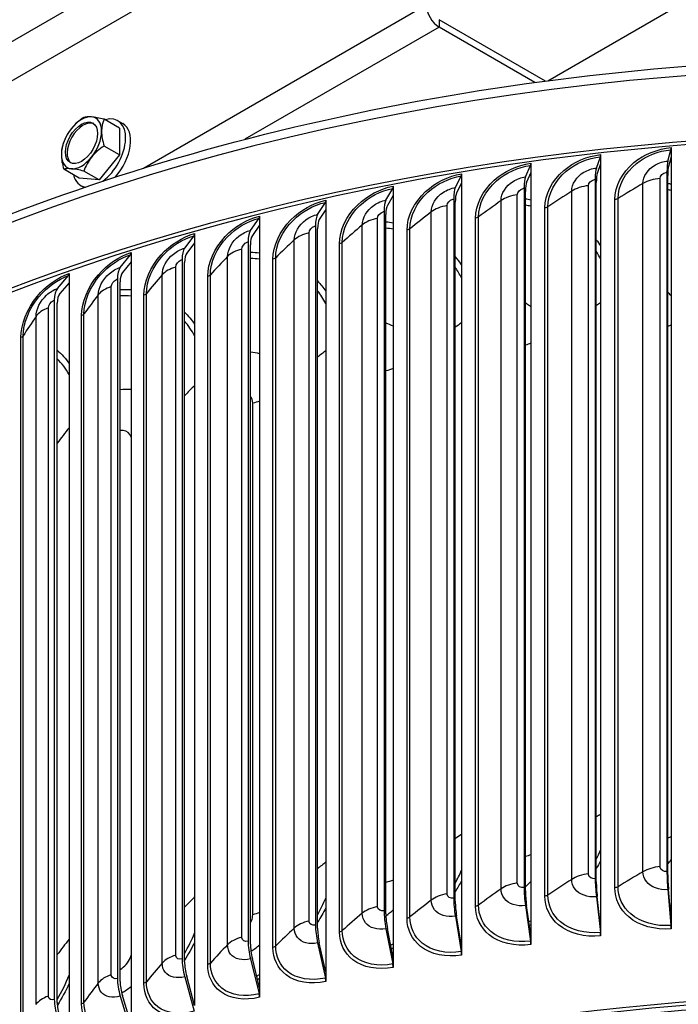
# Model space of a CAD drawing. Units: inches. Extents: x 0.5 to 67.5, y 1.5 to 42.5.
# Drawn here: x 9.4 to 12.3, y 34.2 to 38.6 of the extents above; entities that cross this region are included whole.
import ezdxf

# ---------------------------------------------------------------- set-up
doc = ezdxf.new("R2010")
doc.units = ezdxf.units.IN
doc.header["$LTSCALE"] = 4
doc.header["$MEASUREMENT"] = 0
doc.layers.add('Visible (ANSI)', color=7, linetype='Continuous')
doc.layers.add('Visible Narrow (ANSI)', color=7, linetype='Continuous')

msp = doc.modelspace()

# ---------------------------------------------------------------- linework, layer by layer
at = {"layer": 'Visible (ANSI)'}
for p, q in [((4.117, 35.4606), (14.0165, 41.1761)), ((11.681, 38.2967), (14.0165, 39.6451)), ((11.1474, 39.3471), (6.9048, 36.8976)), ((11.6705, 38.2954), (11.204, 38.5647)), ((11.6246, 38.2892), (11.204, 38.532)), ((9.7997, 38.0892), (9.7328, 38.1278)), ((9.7933, 38.1213), (9.8152, 38.1086)), ((9.7997, 38.0892), (9.7997, 37.9714)), ((9.7997, 37.9714), (9.7328, 38.01)), ((12.2084, 37.9443), (12.2222, 37.9937)), ((12.2229, 38.0031), (12.2229, 37.9622)), ((9.7997, 37.9714), (9.7113, 37.8614)), ((11.8944, 37.9134), (11.9123, 37.9632)), ((11.9133, 37.9726), (11.9133, 37.9317)), ((12.2229, 37.9622), (12.2113, 37.9207)), ((12.2229, 37.9622), (12.2229, 34.6147)), ((9.6229, 37.8693), (9.556, 37.9079)), ((11.5832, 37.8745), (11.6051, 37.9248)), ((11.6063, 37.9342), (11.6063, 37.8933)), ((11.9133, 37.9317), (11.8982, 37.8899)), ((11.9133, 37.9317), (11.9133, 34.5843)), ((9.7113, 37.8614), (9.6229, 37.8693)), ((9.7113, 37.8614), (9.6444, 37.9)), ((11.2752, 37.8276), (11.3012, 37.8786)), ((11.3026, 37.888), (11.3026, 37.8471)), ((11.6063, 37.8933), (11.5878, 37.8511)), ((11.6063, 37.8933), (11.6063, 34.5459)), ((11.8895, 37.864), (11.8895, 34.7939)), ((12.2046, 37.895), (12.2046, 34.825)), ((12.2083, 34.8107), (12.2083, 37.8807)), ((9.6293, 37.8372), (9.6448, 37.8283)), ((10.9706, 37.7728), (11.0007, 37.8244)), ((11.0022, 37.8339), (11.0022, 37.793)), ((11.3026, 37.8471), (11.2807, 37.8043)), ((11.3026, 37.8471), (11.3026, 34.4996)), ((11.5771, 37.8249), (11.5771, 34.7549)), ((11.8942, 34.7798), (11.8942, 37.8498)), ((11.0022, 37.793), (10.977, 37.7496)), ((11.0022, 37.793), (11.0022, 34.4456)), ((11.268, 37.7778), (11.268, 34.7078)), ((11.5829, 34.7408), (11.5829, 37.8109)), ((10.6706, 37.7102), (10.7046, 37.7626)), ((10.7064, 37.7722), (10.7064, 37.7312)), ((11.2749, 34.6939), (11.2749, 37.764)), ((10.3757, 37.6399), (10.4136, 37.6933)), ((10.4156, 37.7029), (10.4156, 37.662)), ((10.7064, 37.7312), (10.6779, 37.6872)), ((10.7064, 37.7312), (10.7064, 34.3838)), ((10.9623, 37.7228), (10.9623, 34.6528)), ((10.9703, 34.6391), (10.9703, 37.7091)), ((10.4156, 37.662), (10.3838, 37.6171)), ((10.4156, 37.662), (10.4156, 34.3145)), ((10.6612, 37.66), (10.6612, 34.5899)), ((10.0866, 37.5621), (10.1282, 37.6166)), ((10.1304, 37.6262), (10.1304, 37.5853)), ((10.6702, 34.5765), (10.6702, 37.6465)), ((10.1304, 37.5853), (10.0954, 37.5396)), ((10.1304, 37.5853), (10.1304, 34.2378)), ((10.3652, 37.5894), (10.3652, 34.5194)), ((10.3753, 34.5062), (10.3753, 37.5762)), ((9.8037, 37.477), (9.849, 37.5325)), ((9.8514, 37.5422), (9.8514, 37.5013)), ((9.8514, 37.5013), (9.8133, 37.4547)), ((9.8514, 37.5013), (9.8514, 34.1539)), ((10.075, 37.5114), (10.075, 34.4414)), ((10.0861, 34.4284), (10.0861, 37.4984)), ((9.5276, 37.3847), (9.5766, 37.4414)), ((9.5792, 37.4512), (9.5792, 37.4103)), ((9.5792, 37.4103), (9.5381, 37.3626)), ((9.5792, 37.4103), (9.5792, 34.0628)), ((9.7911, 37.4259), (9.7911, 34.3559)), ((9.8031, 34.3433), (9.8031, 37.4133)), ((9.5141, 37.3333), (9.5141, 34.2633)), ((9.5271, 34.2509), (9.5271, 37.321)), ((11.8944, 34.7149), (11.9123, 34.5583)), ((11.9133, 34.5843), (11.8982, 34.7157)), ((12.2084, 34.7458), (12.2222, 34.5888)), ((12.2229, 34.6147), (12.2113, 34.7465)), ((11.5832, 34.6759), (11.6051, 34.5199)), ((11.6063, 34.5459), (11.5878, 34.6769)), ((11.2752, 34.6291), (11.3012, 34.4737)), ((11.3026, 34.4996), (11.2807, 34.6301)), ((11.9133, 34.5843), (11.9133, 34.5433)), ((12.2229, 34.6147), (12.2229, 34.5738)), ((10.9706, 34.5742), (11.0007, 34.4195)), ((11.0022, 34.4456), (10.977, 34.5755)), ((11.6063, 34.5459), (11.6063, 34.5049)), ((10.6706, 34.5116), (10.7046, 34.3578)), ((10.7064, 34.3838), (10.6779, 34.513)), ((11.3026, 34.4996), (11.3026, 34.4587)), ((10.3757, 34.4414), (10.4136, 34.2884)), ((10.4156, 34.3145), (10.3838, 34.4429)), ((11.0022, 34.4456), (11.0022, 34.4046)), ((10.0866, 34.3636), (10.1282, 34.2117)), ((10.1304, 34.2378), (10.0954, 34.3654)), ((10.7064, 34.3838), (10.7064, 34.3429)), ((9.8037, 34.2784), (9.849, 34.1276)), ((9.8514, 34.1539), (9.8133, 34.2805)), ((10.4156, 34.3145), (10.4156, 34.2736))]:
    msp.add_line(p, q, dxfattribs=at)
msp.add_arc((9.7585, 37.952), 0.2165, 150, 165, dxfattribs=at)
for centre, major_axis, ratio, start_param, end_param in [((11.204, 38.5974), (-0.04, 0.0693), 0.57735, 0.785398, 2.356194), ((9.6335, 38.0242), (0.0625, 0.1083), 0.57735, 0.261799, 1.308997), ((9.7143, 38.0149), (0.1446, 0.1017), 0.788675, 1.501141, 1.921676), ((9.8027, 38.0659), (-0.1648, 0.0639), 0.211325, 5.651271, 6.071805), ((9.8027, 38.0659), (0.1648, -0.0639), 0.211325, 2.089144, 2.509678), ((9.6335, 38.0242), (0.0625, 0.1083), 0.57735, 5.497787, 6.544985), ((9.8469, 38.003), (-0.0884, 0.1531), 0.57735, 0.364864, 0.785398), ((9.7113, 37.9793), (0.082, 0.142), 0.57735, 4.067823, 6.837772), ((13.2546, 33.9543), (-7.125, 0), 0.57735, 3.366563, 6.085209), ((9.6335, 38.0242), (-0.0625, -0.1083), 0.57735, 4.45059, 5.497787), ((9.6413, 38.0197), (0.05, 0.0866), 0.57735, 0.07786, 3.063732), ((9.7143, 38.0149), (0.1446, 0.1017), 0.788675, 1.921676, 2.005315), ((9.7332, 37.9666), (0.082, 0.142), 0.57735, 4.368756, 6.283185), ((13.2546, 33.9543), (-7.1, 0), 0.57735, 3.501037, 5.948888), ((9.6335, 38.0242), (0.0625, 0.1083), 0.57735, 4.45059, 5.497787), ((9.8469, 38.003), (0.0884, -0.1531), 0.57735, 3.926991, 4.347525), ((9.6701, 37.901), (-0.0884, 0.1531), 0.57735, 0.523599, 0.785398), ((9.8027, 37.8891), (-0.1446, -0.1017), 0.788675, 4.642734, 5.063268), ((12.2192, 38.0174), (0.0021, -0.0249), 0.119276, 0.309853, 0.950223), ((9.6701, 37.901), (-0.0884, 0.1531), 0.57735, 0.785398, 1.205932), ((9.6335, 38.0242), (-0.0625, -0.1083), 0.57735, 5.497787, 6.544985), ((9.6335, 38.0242), (-0.0625, -0.1083), 0.57735, 0.261799, 1.308997), ((9.8027, 37.8891), (-0.1446, -0.1017), 0.788675, 5.063268, 5.483803), ((11.9085, 37.9868), (0.0028, -0.0248), 0.155072, 0.306261, 0.946631), ((9.7143, 37.8381), (-0.1648, 0.0639), 0.211325, 5.651271, 6.071805), ((9.7143, 37.8381), (-0.1648, 0.0639), 0.211325, 5.230737, 5.651271), ((11.6005, 37.9483), (0.0034, -0.0248), 0.190562, 0.301684, 0.942055), ((11.9145, 37.7893), (-0.0146, 0.1309), 0.155072, 0.306261, 0.946631), ((12.2238, 37.8197), (-0.0112, 0.1313), 0.119276, 0.309853, 0.950223), ((12.2238, 37.8197), (-0.0091, 0.1064), 0.119276, 0.309853, 0.950223), ((9.7113, 37.9793), (-0.082, -0.142), 0.57735, 5.728599, 6.515721), ((11.2957, 37.9019), (0.0041, -0.0247), 0.225675, 0.296095, 0.936465), ((11.6078, 37.7509), (-0.0181, 0.1305), 0.190562, 0.301684, 0.942055), ((11.9145, 37.7893), (-0.0118, 0.1061), 0.155072, 0.306261, 0.946631), ((10.9943, 37.8476), (0.0048, -0.0245), 0.260396, 0.289448, 0.929819), ((11.3044, 37.7047), (-0.0216, 0.13), 0.225675, 0.296095, 0.936465), ((11.6078, 37.7509), (-0.0147, 0.1057), 0.190562, 0.301684, 0.942055), ((11.3044, 37.7047), (-0.0175, 0.1053), 0.225675, 0.296095, 0.936465), ((10.6974, 37.7856), (0.0054, -0.0244), 0.2946, 0.281711, 0.922082), ((11.0043, 37.6507), (-0.0251, 0.1293), 0.260396, 0.289448, 0.929819), ((11.0043, 37.6507), (-0.0204, 0.1048), 0.260396, 0.289448, 0.929819), ((10.4055, 37.7161), (0.0061, -0.0242), 0.32822, 0.272837, 0.913207), ((10.7087, 37.589), (-0.0287, 0.1286), 0.2946, 0.281711, 0.922082), ((10.7087, 37.589), (-0.0233, 0.1042), 0.2946, 0.281711, 0.922082), ((10.1193, 37.6391), (0.0068, -0.024), 0.361189, 0.262769, 0.90314), ((10.4182, 37.5198), (-0.0324, 0.1277), 0.32822, 0.272837, 0.913207), ((10.4182, 37.5198), (-0.0262, 0.1035), 0.32822, 0.272837, 0.913207), ((10.1333, 37.4432), (-0.0361, 0.1267), 0.361189, 0.262769, 0.90314), ((9.8394, 37.5549), (0.0076, -0.0238), 0.393441, 0.251447, 0.891818), ((10.1333, 37.4432), (-0.0292, 0.1027), 0.361189, 0.262769, 0.90314), ((9.8546, 37.3593), (-0.0399, 0.1256), 0.393441, 0.251447, 0.891818), ((9.5662, 37.4635), (0.0083, -0.0236), 0.424913, 0.238799, 0.87917), ((9.8546, 37.3593), (-0.0323, 0.1017), 0.393441, 0.251447, 0.891818), ((9.5826, 37.2683), (-0.0437, 0.1243), 0.424913, 0.238799, 0.87917), ((9.5826, 37.2683), (-0.0354, 0.1007), 0.424913, 0.238799, 0.87917), ((12.2238, 34.7497), (0.0112, -0.1313), 0.119276, 4.091816, 4.732186), ((12.2238, 34.7497), (-0.0091, 0.1064), 0.119276, 0.950223, 1.590594), ((11.6078, 34.6809), (0.0181, -0.1305), 0.190562, 4.083647, 4.724018), ((11.9145, 34.7193), (0.0146, -0.1309), 0.155072, 4.088224, 4.728594), ((11.9145, 34.7193), (-0.0118, 0.1061), 0.155072, 0.946631, 1.587002), ((11.3044, 34.6347), (0.0216, -0.13), 0.225675, 4.078058, 4.718429), ((11.6078, 34.6809), (-0.0147, 0.1057), 0.190562, 0.942055, 1.582425), ((11.3044, 34.6347), (-0.0175, 0.1053), 0.225675, 0.936465, 1.576836), ((11.0043, 34.5807), (0.0251, -0.1293), 0.260396, 4.071411, 4.711782), ((11.0043, 34.5807), (-0.0204, 0.1048), 0.260396, 0.929819, 1.570189), ((10.7087, 34.519), (0.0287, -0.1286), 0.2946, 4.063674, 4.704045), ((12.2192, 34.5881), (0.0021, -0.0249), 0.119276, 0.950223, 1.590594), ((10.7087, 34.519), (-0.0233, 0.1042), 0.2946, 0.922082, 1.562452), ((11.9085, 34.5575), (0.0028, -0.0248), 0.155072, 0.946631, 1.587002), ((13.2546, 30.2134), (-7.0625, 0), 0.57735, 2.9901, 6.434678), ((13.2546, 30.2134), (-7.0375, 0), 0.57735, 2.992714, 6.432064), ((10.4182, 34.4498), (0.0324, -0.1277), 0.32822, 4.0548, 4.69517), ((10.4182, 34.4498), (-0.0262, 0.1035), 0.32822, 0.913207, 1.553578), ((11.6005, 34.519), (0.0034, -0.0248), 0.190562, 0.942055, 1.582425), ((13.2546, 30.2134), (-7, 0), 0.57735, 2.996679, 6.428099), ((13.2546, 30.2134), (-6.975, 0), 0.57735, 2.999353, 6.425425), ((11.2957, 34.4726), (0.0041, -0.0247), 0.225675, 0.936465, 1.576836), ((10.1333, 34.3731), (0.0361, -0.1267), 0.361189, 4.044733, 4.685103), ((10.1333, 34.3731), (-0.0292, 0.1027), 0.361189, 0.90314, 1.54351), ((10.9943, 34.4183), (0.0048, -0.0245), 0.260396, 0.929819, 1.570189), ((9.8546, 34.2893), (0.0399, -0.1256), 0.393441, 4.03341, 4.673781), ((9.8546, 34.2893), (-0.0323, 0.1017), 0.393441, 0.891818, 1.532188), ((10.6974, 34.3564), (0.0054, -0.0244), 0.2946, 0.922082, 1.562452), ((10.4055, 34.2868), (0.0061, -0.0242), 0.32822, 0.913207, 1.553578), ((9.5826, 34.1983), (0.0437, -0.1243), 0.424913, 4.020762, 4.661133), ((9.5826, 34.1983), (-0.0354, 0.1007), 0.424913, 0.87917, 1.51954)]:
    msp.add_ellipse(centre, major_axis=major_axis, ratio=ratio, start_param=start_param, end_param=end_param, dxfattribs=at)
msp.add_ellipse((9.6335, 38.0242), major_axis=(-0.05, -0.0866), ratio=0.57735, dxfattribs=at)
msp.add_open_spline([(6.1323, 34.3584), (6.1512, 34.7586), (6.2695, 35.1565), (6.715, 35.9559), (7.0649, 36.3526), (7.9622, 37.0652), (8.5125, 37.3799), (9.755, 37.8923), (10.4472, 38.0897), (11.9022, 38.3476), (12.6647, 38.4083), (14.1838, 38.3872), (14.9402, 38.3056), (16.3715, 38.008), (17.0461, 37.7919), (18.246, 37.2457), (18.771, 36.9155), (19.6158, 36.1722), (19.9362, 35.7592), (20.2844, 35.0006), (20.3663, 34.6651), (20.3781, 34.3283)], degree=3, knots=[3.954217, 3.954217, 3.954217, 3.954217, 4.238272, 4.238272, 4.555549, 4.555549, 4.877531, 4.877531, 5.19983, 5.19983, 5.521726, 5.521726, 5.843473, 5.843473, 6.165421, 6.165421, 6.487768, 6.487768, 6.809447, 6.809447, 7.048371, 7.048371, 7.048371, 7.048371], dxfattribs=at)
at = {"layer": 'Visible Narrow (ANSI)'}
for p, q in [((9.9058, 37.9132), (11.1474, 38.63)), ((11.204, 38.5647), (11.204, 38.532)), ((11.204, 38.532), (10.3511, 38.0396)), ((12.1743, 34.8468), (12.1743, 37.8679)), ((11.8595, 34.815), (11.8595, 37.8361)), ((12.0993, 34.8247), (12.0993, 37.8458)), ((11.5473, 34.7752), (11.5473, 37.7962)), ((11.7862, 34.791), (11.7862, 37.8121)), ((11.9896, 34.7586), (11.9896, 37.7797)), ((11.2386, 34.7274), (11.2386, 37.7484)), ((11.476, 34.7493), (11.476, 37.7704)), ((11.6682, 34.7175), (11.6682, 37.7385)), ((11.6817, 34.7222), (11.6817, 37.7432)), ((11.9758, 34.7543), (11.9758, 37.7753)), ((10.9333, 34.6716), (10.9333, 37.6926)), ((11.1693, 34.6997), (11.1693, 37.7208)), ((11.3638, 34.6728), (11.3638, 37.6939)), ((11.3769, 34.6779), (11.3769, 37.6989)), ((10.8662, 34.6422), (10.8662, 37.6632)), ((11.0758, 34.6258), (11.0758, 37.6468)), ((10.6327, 34.608), (10.6327, 37.6291)), ((11.0631, 34.6204), (11.0631, 37.6414)), ((10.5679, 34.5769), (10.5679, 37.5979)), ((10.7663, 34.5602), (10.7663, 37.5813)), ((10.7786, 34.5659), (10.7786, 37.587)), ((10.2749, 34.504), (10.2749, 37.5251)), ((10.3373, 34.5368), (10.3373, 37.5578)), ((10.4862, 34.4985), (10.4862, 37.5195)), ((10.0476, 34.458), (10.0476, 37.479)), ((10.4744, 34.4925), (10.4744, 37.5135)), ((9.9879, 34.4237), (9.9879, 37.4447)), ((10.188, 34.4173), (10.188, 37.4383)), ((10.1994, 34.4236), (10.1994, 37.4446)), ((9.7643, 34.3719), (9.7643, 37.3929)), ((9.7073, 34.336), (9.7073, 37.3571)), ((9.9078, 34.3348), (9.9078, 37.3558)), ((9.9186, 34.3414), (9.9186, 37.3624)), ((9.4338, 34.2413), (9.4338, 37.2623)), ((9.488, 34.2785), (9.488, 37.2996)), ((9.6341, 34.2451), (9.6341, 37.2662)), ((9.6444, 34.252), (9.6444, 37.2731)), ((9.3774, 34.1557), (9.3774, 37.1768)), ((9.3677, 34.1486), (9.3677, 37.1696)), ((10.3855, 34.6356), (10.3855, 36.881))]:
    msp.add_line(p, q, dxfattribs=at)
msp.add_ellipse((13.2546, 34.243), major_axis=(-7.125, 0), ratio=0.57735, start_param=3.162348, end_param=6.255056, dxfattribs=at)
for points, knots in [([(11.9758, 37.7753), (11.9758, 37.8332), (12.0071, 37.894), (12.0597, 37.9373), (12.1043, 37.9741), (12.1634, 37.998), (12.2229, 38.0031)], [1.570796, 1.570796, 1.570796, 1.570796, 2.421224, 2.421224, 2.421224, 3.141593, 3.141593, 3.141593, 3.141593]), ([(11.9896, 37.7797), (11.9896, 37.8349), (12.0201, 37.893), (12.0709, 37.9338), (12.1126, 37.9673), (12.1672, 37.989), (12.2222, 37.9937)], [1.570796, 1.570796, 1.570796, 1.570796, 2.434377, 2.434377, 2.434377, 3.141593, 3.141593, 3.141593, 3.141593]), ([(11.6682, 37.7385), (11.6682, 37.7964), (11.6993, 37.858), (11.7514, 37.9027), (11.7956, 37.9406), (11.8542, 37.966), (11.9133, 37.9726)], [1.570796, 1.570796, 1.570796, 1.570796, 2.421224, 2.421224, 2.421224, 3.141593, 3.141593, 3.141593, 3.141593]), ([(11.6817, 37.7432), (11.6817, 37.7985), (11.7119, 37.8573), (11.7623, 37.8995), (11.8036, 37.934), (11.8578, 37.9571), (11.9123, 37.9632)], [1.570796, 1.570796, 1.570796, 1.570796, 2.434377, 2.434377, 2.434377, 3.141593, 3.141593, 3.141593, 3.141593]), ([(11.3638, 37.6939), (11.3638, 37.7517), (11.3945, 37.8141), (11.4461, 37.8602), (11.4898, 37.8992), (11.5478, 37.9261), (11.6063, 37.9342)], [1.570796, 1.570796, 1.570796, 1.570796, 2.421224, 2.421224, 2.421224, 3.141593, 3.141593, 3.141593, 3.141593]), ([(11.3769, 37.6989), (11.3769, 37.7542), (11.4067, 37.8138), (11.4566, 37.8572), (11.4975, 37.8928), (11.5511, 37.9173), (11.6051, 37.9248)], [1.570796, 1.570796, 1.570796, 1.570796, 2.434377, 2.434377, 2.434377, 3.141593, 3.141593, 3.141593, 3.141593]), ([(11.7862, 37.8121), (11.7862, 37.843), (11.8075, 37.876), (11.8401, 37.8953), (11.8565, 37.905), (11.8755, 37.9113), (11.8944, 37.9134)], [1.570796, 1.570796, 1.570796, 1.570796, 2.616457, 2.616457, 2.616457, 3.141593, 3.141593, 3.141593, 3.141593]), ([(12.0993, 37.8458), (12.0993, 37.8767), (12.1208, 37.9091), (12.1537, 37.9276), (12.1702, 37.9369), (12.1893, 37.9427), (12.2084, 37.9443)], [1.570796, 1.570796, 1.570796, 1.570796, 2.616457, 2.616457, 2.616457, 3.141593, 3.141593, 3.141593, 3.141593]), ([(11.0631, 37.6414), (11.0631, 37.6993), (11.0934, 37.7625), (11.1443, 37.8099), (11.1875, 37.85), (11.2448, 37.8784), (11.3026, 37.888)], [1.570796, 1.570796, 1.570796, 1.570796, 2.421224, 2.421224, 2.421224, 3.141593, 3.141593, 3.141593, 3.141593]), ([(11.0758, 37.6468), (11.0758, 37.7021), (11.1053, 37.7624), (11.1545, 37.8072), (11.1948, 37.8438), (11.2478, 37.8697), (11.3012, 37.8786)], [1.570796, 1.570796, 1.570796, 1.570796, 2.434377, 2.434377, 2.434377, 3.141593, 3.141593, 3.141593, 3.141593]), ([(11.476, 37.7704), (11.476, 37.8013), (11.497, 37.8348), (11.5294, 37.855), (11.5456, 37.8651), (11.5644, 37.8719), (11.5832, 37.8745)], [1.570796, 1.570796, 1.570796, 1.570796, 2.616457, 2.616457, 2.616457, 3.141593, 3.141593, 3.141593, 3.141593]), ([(11.8595, 37.8361), (11.8595, 37.8479), (11.8713, 37.8602), (11.8856, 37.8633), (11.8869, 37.8636), (11.8882, 37.8638), (11.8895, 37.864)], [1.570796, 1.570796, 1.570796, 1.570796, 3.012916, 3.012916, 3.012916, 3.141593, 3.141593, 3.141593, 3.141593]), ([(12.1743, 37.8679), (12.1743, 37.8796), (12.1863, 37.8917), (12.2007, 37.8944), (12.202, 37.8947), (12.2033, 37.8949), (12.2046, 37.895)], [1.570796, 1.570796, 1.570796, 1.570796, 3.012916, 3.012916, 3.012916, 3.141593, 3.141593, 3.141593, 3.141593]), ([(10.7663, 37.5813), (10.7663, 37.6391), (10.7961, 37.7031), (10.8463, 37.7517), (10.8888, 37.793), (10.9452, 37.8228), (11.0022, 37.8339)], [1.570796, 1.570796, 1.570796, 1.570796, 2.421224, 2.421224, 2.421224, 3.141593, 3.141593, 3.141593, 3.141593]), ([(10.7786, 37.587), (10.7786, 37.6422), (10.8075, 37.7033), (10.8561, 37.7493), (10.8958, 37.787), (10.948, 37.8142), (11.0007, 37.8244)], [1.570796, 1.570796, 1.570796, 1.570796, 2.434377, 2.434377, 2.434377, 3.141593, 3.141593, 3.141593, 3.141593]), ([(11.1693, 37.7208), (11.1693, 37.7517), (11.1901, 37.7857), (11.222, 37.8067), (11.2381, 37.8172), (11.2566, 37.8245), (11.2752, 37.8276)], [1.570796, 1.570796, 1.570796, 1.570796, 2.616457, 2.616457, 2.616457, 3.141593, 3.141593, 3.141593, 3.141593]), ([(11.5473, 37.7962), (11.5473, 37.808), (11.5591, 37.8207), (11.5732, 37.8242), (11.5745, 37.8245), (11.5758, 37.8247), (11.5771, 37.8249)], [1.570796, 1.570796, 1.570796, 1.570796, 3.012916, 3.012916, 3.012916, 3.141593, 3.141593, 3.141593, 3.141593]), ([(11.2386, 37.7484), (11.2386, 37.7602), (11.2502, 37.7732), (11.2642, 37.777), (11.2654, 37.7774), (11.2667, 37.7776), (11.268, 37.7778)], [1.570796, 1.570796, 1.570796, 1.570796, 3.012916, 3.012916, 3.012916, 3.141593, 3.141593, 3.141593, 3.141593]), ([(10.4744, 37.5135), (10.4744, 37.5714), (10.5037, 37.636), (10.553, 37.686), (10.5947, 37.7283), (10.6503, 37.7596), (10.7064, 37.7722)], [1.570796, 1.570796, 1.570796, 1.570796, 2.421224, 2.421224, 2.421224, 3.141593, 3.141593, 3.141593, 3.141593]), ([(10.4862, 37.5195), (10.4862, 37.5748), (10.5147, 37.6366), (10.5624, 37.6838), (10.6014, 37.7225), (10.6528, 37.7511), (10.7046, 37.7626)], [1.570796, 1.570796, 1.570796, 1.570796, 2.434377, 2.434377, 2.434377, 3.141593, 3.141593, 3.141593, 3.141593]), ([(10.8662, 37.6632), (10.8662, 37.6942), (10.8867, 37.7287), (10.9182, 37.7505), (10.934, 37.7615), (10.9523, 37.7692), (10.9706, 37.7728)], [1.570796, 1.570796, 1.570796, 1.570796, 2.616457, 2.616457, 2.616457, 3.141593, 3.141593, 3.141593, 3.141593]), ([(10.188, 37.4383), (10.188, 37.4962), (10.2167, 37.5616), (10.2651, 37.6128), (10.306, 37.6562), (10.3605, 37.6889), (10.4156, 37.7029)], [1.570796, 1.570796, 1.570796, 1.570796, 2.421224, 2.421224, 2.421224, 3.141593, 3.141593, 3.141593, 3.141593]), ([(10.1994, 37.4446), (10.1994, 37.4999), (10.2273, 37.5624), (10.274, 37.6109), (10.3123, 37.6505), (10.3627, 37.6804), (10.4136, 37.6933)], [1.570796, 1.570796, 1.570796, 1.570796, 2.434377, 2.434377, 2.434377, 3.141593, 3.141593, 3.141593, 3.141593]), ([(10.5679, 37.5979), (10.5679, 37.6289), (10.5881, 37.664), (10.6191, 37.6866), (10.6346, 37.6979), (10.6526, 37.7061), (10.6706, 37.7102)], [1.570796, 1.570796, 1.570796, 1.570796, 2.616457, 2.616457, 2.616457, 3.141593, 3.141593, 3.141593, 3.141593]), ([(10.9333, 37.6926), (10.9333, 37.7044), (10.9448, 37.7177), (10.9586, 37.7219), (10.9598, 37.7223), (10.9611, 37.7226), (10.9623, 37.7228)], [1.570796, 1.570796, 1.570796, 1.570796, 3.012916, 3.012916, 3.012916, 3.141593, 3.141593, 3.141593, 3.141593]), ([(10.6327, 37.6291), (10.6327, 37.6408), (10.6439, 37.6544), (10.6575, 37.6589), (10.6588, 37.6593), (10.66, 37.6597), (10.6612, 37.66)], [1.570796, 1.570796, 1.570796, 1.570796, 3.012916, 3.012916, 3.012916, 3.141593, 3.141593, 3.141593, 3.141593]), ([(9.9078, 37.3558), (9.9078, 37.4137), (9.9358, 37.4798), (9.9831, 37.5323), (10.0231, 37.5767), (10.0765, 37.6108), (10.1304, 37.6262)], [1.570796, 1.570796, 1.570796, 1.570796, 2.421224, 2.421224, 2.421224, 3.141593, 3.141593, 3.141593, 3.141593]), ([(9.9186, 37.3624), (9.9186, 37.4177), (9.9459, 37.4809), (9.9916, 37.5306), (10.0291, 37.5712), (10.0784, 37.6024), (10.1282, 37.6166)], [1.570796, 1.570796, 1.570796, 1.570796, 2.434377, 2.434377, 2.434377, 3.141593, 3.141593, 3.141593, 3.141593]), ([(10.2749, 37.5251), (10.2749, 37.556), (10.2947, 37.5916), (10.3251, 37.615), (10.3404, 37.6267), (10.358, 37.6354), (10.3757, 37.6399)], [1.570796, 1.570796, 1.570796, 1.570796, 2.616457, 2.616457, 2.616457, 3.141593, 3.141593, 3.141593, 3.141593]), ([(9.9879, 37.4447), (9.9879, 37.4757), (10.0072, 37.5118), (10.037, 37.5359), (10.0519, 37.5481), (10.0692, 37.5572), (10.0866, 37.5621)], [1.570796, 1.570796, 1.570796, 1.570796, 2.616457, 2.616457, 2.616457, 3.141593, 3.141593, 3.141593, 3.141593]), ([(10.3373, 37.5578), (10.3373, 37.5696), (10.3483, 37.5834), (10.3616, 37.5883), (10.3628, 37.5888), (10.364, 37.5891), (10.3652, 37.5894)], [1.570796, 1.570796, 1.570796, 1.570796, 3.012916, 3.012916, 3.012916, 3.141593, 3.141593, 3.141593, 3.141593]), ([(9.6341, 37.2662), (9.6341, 37.324), (9.6614, 37.3909), (9.7076, 37.4446), (9.7467, 37.49), (9.7987, 37.5255), (9.8514, 37.5422)], [1.570796, 1.570796, 1.570796, 1.570796, 2.421224, 2.421224, 2.421224, 3.141593, 3.141593, 3.141593, 3.141593]), ([(9.6444, 37.2731), (9.6444, 37.3283), (9.671, 37.3923), (9.7157, 37.4431), (9.7522, 37.4847), (9.8004, 37.5171), (9.849, 37.5325)], [1.570796, 1.570796, 1.570796, 1.570796, 2.434377, 2.434377, 2.434377, 3.141593, 3.141593, 3.141593, 3.141593]), ([(9.7073, 37.3571), (9.7073, 37.388), (9.7262, 37.4246), (9.7553, 37.4495), (9.7699, 37.462), (9.7867, 37.4716), (9.8037, 37.477)], [1.570796, 1.570796, 1.570796, 1.570796, 2.616457, 2.616457, 2.616457, 3.141593, 3.141593, 3.141593, 3.141593]), ([(10.0476, 37.479), (10.0476, 37.4908), (10.0584, 37.5049), (10.0715, 37.5102), (10.0727, 37.5106), (10.0738, 37.511), (10.075, 37.5114)], [1.570796, 1.570796, 1.570796, 1.570796, 3.012916, 3.012916, 3.012916, 3.141593, 3.141593, 3.141593, 3.141593]), ([(9.3677, 37.1696), (9.3677, 37.2275), (9.3942, 37.2951), (9.4391, 37.3499), (9.4772, 37.3963), (9.5278, 37.4331), (9.5792, 37.4512)], [1.570796, 1.570796, 1.570796, 1.570796, 2.421224, 2.421224, 2.421224, 3.141593, 3.141593, 3.141593, 3.141593]), ([(9.3774, 37.1768), (9.3774, 37.232), (9.4033, 37.2966), (9.4467, 37.3486), (9.4823, 37.3911), (9.5292, 37.4247), (9.5766, 37.4414)], [1.570796, 1.570796, 1.570796, 1.570796, 2.434377, 2.434377, 2.434377, 3.141593, 3.141593, 3.141593, 3.141593]), ([(9.7643, 37.3929), (9.7643, 37.4047), (9.7749, 37.4191), (9.7877, 37.4246), (9.7888, 37.4251), (9.7899, 37.4256), (9.7911, 37.4259)], [1.570796, 1.570796, 1.570796, 1.570796, 3.012916, 3.012916, 3.012916, 3.141593, 3.141593, 3.141593, 3.141593]), ([(9.4338, 37.2623), (9.4338, 37.2932), (9.4522, 37.3303), (9.4805, 37.356), (9.4947, 37.3689), (9.5111, 37.3789), (9.5276, 37.3847)], [1.570796, 1.570796, 1.570796, 1.570796, 2.616457, 2.616457, 2.616457, 3.141593, 3.141593, 3.141593, 3.141593]), ([(9.488, 37.2996), (9.488, 37.3113), (9.4983, 37.326), (9.5107, 37.3319), (9.5118, 37.3324), (9.5129, 37.3329), (9.5141, 37.3333)], [1.570796, 1.570796, 1.570796, 1.570796, 3.012916, 3.012916, 3.012916, 3.141593, 3.141593, 3.141593, 3.141593]), ([(11.6062, 37.3047), (11.6002, 37.3096), (11.5938, 37.3141), (11.5871, 37.3183), (11.5857, 37.3191), (11.5843, 37.32), (11.5829, 37.3208)], [2.3090746, 2.3090746, 2.3090746, 2.3090746, 2.4224023, 2.4224023, 2.4224023, 2.4456558, 2.4456558, 2.4456558, 2.4456558]), ([(9.8513, 36.732), (9.8467, 36.7486), (9.8335, 36.7602), (9.8162, 36.7618), (9.812, 36.7622), (9.8076, 36.762), (9.8031, 36.7613)], [1.80698, 1.80698, 1.80698, 1.80698, 2.726121, 2.726121, 2.726121, 2.94737, 2.94737, 2.94737, 2.94737]), ([(12.2046, 34.825), (12.1901, 34.8237), (12.1765, 34.8322), (12.1746, 34.8437), (12.1744, 34.8447), (12.1743, 34.8458), (12.1743, 34.8468)], [1.570796, 1.570796, 1.570796, 1.570796, 3.012916, 3.012916, 3.012916, 3.141593, 3.141593, 3.141593, 3.141593]), ([(11.8895, 34.7939), (11.875, 34.7923), (11.8616, 34.8005), (11.8597, 34.8119), (11.8595, 34.813), (11.8595, 34.814), (11.8595, 34.815)], [1.570796, 1.570796, 1.570796, 1.570796, 3.012916, 3.012916, 3.012916, 3.141593, 3.141593, 3.141593, 3.141593]), ([(12.2084, 34.7458), (12.1703, 34.7425), (12.133, 34.7566), (12.114, 34.7816), (12.1044, 34.7942), (12.0993, 34.8092), (12.0993, 34.8247)], [1.570796, 1.570796, 1.570796, 1.570796, 2.616457, 2.616457, 2.616457, 3.141593, 3.141593, 3.141593, 3.141593]), ([(11.5771, 34.7549), (11.5628, 34.7529), (11.5494, 34.7607), (11.5476, 34.7721), (11.5474, 34.7731), (11.5473, 34.7742), (11.5473, 34.7752)], [1.570796, 1.570796, 1.570796, 1.570796, 3.012916, 3.012916, 3.012916, 3.141593, 3.141593, 3.141593, 3.141593]), ([(11.8944, 34.7149), (11.8566, 34.7107), (11.8196, 34.7238), (11.8007, 34.7483), (11.7912, 34.7606), (11.7862, 34.7755), (11.7862, 34.791)], [1.570796, 1.570796, 1.570796, 1.570796, 2.616457, 2.616457, 2.616457, 3.141593, 3.141593, 3.141593, 3.141593]), ([(12.2229, 34.5738), (12.1526, 34.5678), (12.0832, 34.5872), (12.037, 34.626), (11.998, 34.6589), (11.9758, 34.7053), (11.9758, 34.7543)], [1.570796, 1.570796, 1.570796, 1.570796, 2.421224, 2.421224, 2.421224, 3.141593, 3.141593, 3.141593, 3.141593]), ([(12.2222, 34.5888), (12.1551, 34.5831), (12.0887, 34.602), (12.0453, 34.6397), (12.0097, 34.6705), (11.9896, 34.7134), (11.9896, 34.7586)], [1.570796, 1.570796, 1.570796, 1.570796, 2.434377, 2.434377, 2.434377, 3.141593, 3.141593, 3.141593, 3.141593]), ([(11.268, 34.7078), (11.2538, 34.7055), (11.2406, 34.7129), (11.2388, 34.7243), (11.2387, 34.7253), (11.2386, 34.7263), (11.2386, 34.7274)], [1.570796, 1.570796, 1.570796, 1.570796, 3.012916, 3.012916, 3.012916, 3.141593, 3.141593, 3.141593, 3.141593]), ([(11.5832, 34.6759), (11.5457, 34.6708), (11.5091, 34.6829), (11.4904, 34.707), (11.481, 34.719), (11.476, 34.7338), (11.476, 34.7493)], [1.570796, 1.570796, 1.570796, 1.570796, 2.616457, 2.616457, 2.616457, 3.141593, 3.141593, 3.141593, 3.141593]), ([(11.9133, 34.5433), (11.8435, 34.5356), (11.7747, 34.5531), (11.7289, 34.5907), (11.6902, 34.6226), (11.6682, 34.6685), (11.6682, 34.7175)], [1.570796, 1.570796, 1.570796, 1.570796, 2.421224, 2.421224, 2.421224, 3.141593, 3.141593, 3.141593, 3.141593]), ([(11.9123, 34.5583), (11.8457, 34.5509), (11.7799, 34.5681), (11.7369, 34.6046), (11.7016, 34.6346), (11.6817, 34.677), (11.6817, 34.7222)], [1.570796, 1.570796, 1.570796, 1.570796, 2.434377, 2.434377, 2.434377, 3.141593, 3.141593, 3.141593, 3.141593]), ([(10.9623, 34.6528), (10.9484, 34.6501), (10.9354, 34.6572), (10.9336, 34.6685), (10.9334, 34.6695), (10.9333, 34.6706), (10.9333, 34.6716)], [1.570796, 1.570796, 1.570796, 1.570796, 3.012916, 3.012916, 3.012916, 3.141593, 3.141593, 3.141593, 3.141593]), ([(11.2752, 34.6291), (11.2382, 34.6229), (11.202, 34.6342), (11.1835, 34.6577), (11.1742, 34.6695), (11.1693, 34.6842), (11.1693, 34.6997)], [1.570796, 1.570796, 1.570796, 1.570796, 2.616457, 2.616457, 2.616457, 3.141593, 3.141593, 3.141593, 3.141593]), ([(11.6063, 34.5049), (11.5372, 34.4954), (11.4691, 34.5112), (11.4238, 34.5476), (11.3855, 34.5785), (11.3638, 34.6238), (11.3638, 34.6728)], [1.570796, 1.570796, 1.570796, 1.570796, 2.421224, 2.421224, 2.421224, 3.141593, 3.141593, 3.141593, 3.141593]), ([(11.6051, 34.5199), (11.5392, 34.5108), (11.474, 34.5263), (11.4315, 34.5617), (11.3966, 34.5908), (11.3769, 34.6327), (11.3769, 34.6779)], [1.570796, 1.570796, 1.570796, 1.570796, 2.434377, 2.434377, 2.434377, 3.141593, 3.141593, 3.141593, 3.141593]), ([(10.3753, 34.5999), (10.3771, 34.603), (10.3786, 34.6062), (10.38, 34.6094), (10.3836, 34.6181), (10.3855, 34.6271), (10.3855, 34.6356)], [2.5734985, 2.5734985, 2.5734985, 2.5734985, 2.7261207, 2.7261207, 2.7261207, 3.1415927, 3.1415927, 3.1415927, 3.1415927]), ([(10.9706, 34.5742), (10.9341, 34.5671), (10.8985, 34.5775), (10.8803, 34.6005), (10.8711, 34.6121), (10.8662, 34.6266), (10.8662, 34.6422)], [1.570796, 1.570796, 1.570796, 1.570796, 2.616457, 2.616457, 2.616457, 3.141593, 3.141593, 3.141593, 3.141593]), ([(11.3012, 34.4737), (11.236, 34.4628), (11.1717, 34.4767), (11.1297, 34.511), (11.0952, 34.5392), (11.0758, 34.5806), (11.0758, 34.6258)], [1.570796, 1.570796, 1.570796, 1.570796, 2.434377, 2.434377, 2.434377, 3.141593, 3.141593, 3.141593, 3.141593]), ([(10.6612, 34.5899), (10.6475, 34.5869), (10.6347, 34.5937), (10.6329, 34.6049), (10.6328, 34.6059), (10.6327, 34.607), (10.6327, 34.608)], [1.570796, 1.570796, 1.570796, 1.570796, 3.012916, 3.012916, 3.012916, 3.141593, 3.141593, 3.141593, 3.141593]), ([(11.3026, 34.4587), (11.2343, 34.4474), (11.167, 34.4614), (11.1224, 34.4968), (11.0845, 34.5267), (11.0631, 34.5714), (11.0631, 34.6204)], [1.570796, 1.570796, 1.570796, 1.570796, 2.421224, 2.421224, 2.421224, 3.141593, 3.141593, 3.141593, 3.141593]), ([(10.3652, 34.5194), (10.3518, 34.516), (10.3392, 34.5225), (10.3375, 34.5337), (10.3373, 34.5347), (10.3373, 34.5357), (10.3373, 34.5368)], [1.570796, 1.570796, 1.570796, 1.570796, 3.012916, 3.012916, 3.012916, 3.141593, 3.141593, 3.141593, 3.141593]), ([(10.6706, 34.5116), (10.6347, 34.5036), (10.5996, 34.513), (10.5817, 34.5356), (10.5727, 34.547), (10.5679, 34.5614), (10.5679, 34.5769)], [1.570796, 1.570796, 1.570796, 1.570796, 2.616457, 2.616457, 2.616457, 3.141593, 3.141593, 3.141593, 3.141593]), ([(11.0022, 34.4046), (10.9349, 34.3916), (10.8686, 34.4039), (10.8246, 34.4381), (10.7874, 34.467), (10.7663, 34.5112), (10.7663, 34.5602)], [1.570796, 1.570796, 1.570796, 1.570796, 2.421224, 2.421224, 2.421224, 3.141593, 3.141593, 3.141593, 3.141593]), ([(11.0007, 34.4195), (10.9364, 34.4071), (10.873, 34.4193), (10.8316, 34.4525), (10.7977, 34.4798), (10.7786, 34.5207), (10.7786, 34.5659)], [1.570796, 1.570796, 1.570796, 1.570796, 2.434377, 2.434377, 2.434377, 3.141593, 3.141593, 3.141593, 3.141593]), ([(10.3757, 34.4414), (10.3405, 34.4324), (10.3061, 34.4409), (10.2885, 34.4631), (10.2797, 34.4742), (10.2749, 34.4885), (10.2749, 34.504)], [1.570796, 1.570796, 1.570796, 1.570796, 2.616457, 2.616457, 2.616457, 3.141593, 3.141593, 3.141593, 3.141593]), ([(10.7064, 34.3429), (10.6402, 34.3281), (10.5749, 34.3387), (10.5317, 34.3718), (10.4951, 34.3998), (10.4744, 34.4434), (10.4744, 34.4925)], [1.570796, 1.570796, 1.570796, 1.570796, 2.421224, 2.421224, 2.421224, 3.141593, 3.141593, 3.141593, 3.141593]), ([(10.7046, 34.3578), (10.6413, 34.3436), (10.579, 34.3542), (10.5383, 34.3864), (10.505, 34.4128), (10.4862, 34.4532), (10.4862, 34.4985)], [1.570796, 1.570796, 1.570796, 1.570796, 2.434377, 2.434377, 2.434377, 3.141593, 3.141593, 3.141593, 3.141593]), ([(9.8031, 34.3959), (9.8224, 34.4065), (9.8398, 34.4258), (9.8479, 34.4465), (9.8494, 34.4504), (9.8506, 34.4543), (9.8514, 34.4581)], [1.765019, 1.765019, 1.765019, 1.765019, 2.726121, 2.726121, 2.726121, 2.905409, 2.905409, 2.905409, 2.905409]), ([(10.075, 34.4414), (10.0618, 34.4376), (10.0495, 34.4437), (10.0478, 34.4549), (10.0477, 34.4559), (10.0476, 34.457), (10.0476, 34.458)], [1.570796, 1.570796, 1.570796, 1.570796, 3.012916, 3.012916, 3.012916, 3.141593, 3.141593, 3.141593, 3.141593]), ([(10.0866, 34.3636), (10.052, 34.3537), (10.0183, 34.3614), (10.0011, 34.3831), (9.9925, 34.394), (9.9879, 34.4081), (9.9879, 34.4237)], [1.570796, 1.570796, 1.570796, 1.570796, 2.616457, 2.616457, 2.616457, 3.141593, 3.141593, 3.141593, 3.141593]), ([(10.4156, 34.2736), (10.3506, 34.2571), (10.2866, 34.2661), (10.2442, 34.2981), (10.2083, 34.3251), (10.188, 34.3682), (10.188, 34.4173)], [1.570796, 1.570796, 1.570796, 1.570796, 2.421224, 2.421224, 2.421224, 3.141593, 3.141593, 3.141593, 3.141593]), ([(10.4136, 34.2884), (10.3515, 34.2727), (10.2904, 34.2817), (10.2505, 34.3129), (10.2178, 34.3384), (10.1994, 34.3783), (10.1994, 34.4236)], [1.570796, 1.570796, 1.570796, 1.570796, 2.434377, 2.434377, 2.434377, 3.141593, 3.141593, 3.141593, 3.141593]), ([(9.7911, 34.3559), (9.7782, 34.3518), (9.7662, 34.3576), (9.7645, 34.3688), (9.7644, 34.3698), (9.7643, 34.3708), (9.7643, 34.3719)], [1.570796, 1.570796, 1.570796, 1.570796, 3.012916, 3.012916, 3.012916, 3.141593, 3.141593, 3.141593, 3.141593]), ([(9.8037, 34.2784), (9.7699, 34.2677), (9.737, 34.2745), (9.7202, 34.2958), (9.7118, 34.3065), (9.7073, 34.3205), (9.7073, 34.336)], [1.570796, 1.570796, 1.570796, 1.570796, 2.616457, 2.616457, 2.616457, 3.141593, 3.141593, 3.141593, 3.141593]), ([(10.1304, 34.1969), (10.0667, 34.1788), (10.0041, 34.1861), (9.9627, 34.217), (9.9276, 34.2432), (9.9078, 34.2857), (9.9078, 34.3348)], [1.570796, 1.570796, 1.570796, 1.570796, 2.421224, 2.421224, 2.421224, 3.141593, 3.141593, 3.141593, 3.141593]), ([(10.1282, 34.2117), (10.0674, 34.1943), (10.0076, 34.2018), (9.9685, 34.232), (9.9366, 34.2567), (9.9186, 34.2961), (9.9186, 34.3414)], [1.570796, 1.570796, 1.570796, 1.570796, 2.434377, 2.434377, 2.434377, 3.141593, 3.141593, 3.141593, 3.141593]), ([(9.5141, 34.2633), (9.5015, 34.2588), (9.4898, 34.2644), (9.4882, 34.2755), (9.488, 34.2764), (9.488, 34.2775), (9.488, 34.2785)], [1.570796, 1.570796, 1.570796, 1.570796, 3.012916, 3.012916, 3.012916, 3.141593, 3.141593, 3.141593, 3.141593]), ([(9.8514, 34.1129), (9.7892, 34.0932), (9.7281, 34.0989), (9.6877, 34.1288), (9.6534, 34.154), (9.6341, 34.1961), (9.6341, 34.2451)], [1.570796, 1.570796, 1.570796, 1.570796, 2.421224, 2.421224, 2.421224, 3.141593, 3.141593, 3.141593, 3.141593]), ([(9.849, 34.1276), (9.7896, 34.1088), (9.7312, 34.1147), (9.6932, 34.1439), (9.662, 34.1678), (9.6444, 34.2068), (9.6444, 34.252)], [1.570796, 1.570796, 1.570796, 1.570796, 2.434377, 2.434377, 2.434377, 3.141593, 3.141593, 3.141593, 3.141593])]:
    msp.add_open_spline(points, degree=3, knots=knots, dxfattribs=at)
for points in [[(12.1743, 37.8679), (12.146, 37.8654), (12.1192, 37.8575), (12.0993, 37.8458)], [(11.8595, 37.8361), (11.8313, 37.8329), (11.8051, 37.8243), (11.7862, 37.8121)], [(12.0993, 37.8458), (12.0621, 37.8239), (12.0256, 37.8019), (11.9896, 37.7797)], [(12.2082, 37.8472), (12.2131, 37.8461), (12.218, 37.8448), (12.2228, 37.8435)], [(11.5473, 37.7962), (11.5195, 37.7923), (11.494, 37.7831), (11.476, 37.7704)], [(11.5828, 37.7787), (11.5907, 37.7773), (11.5985, 37.7758), (11.6062, 37.7741)], [(11.7862, 37.8121), (11.7507, 37.7893), (11.7159, 37.7663), (11.6817, 37.7432)], [(11.9896, 37.7797), (11.986, 37.7774), (11.981, 37.7759), (11.9758, 37.7753)], [(12.2228, 37.8148), (12.2179, 37.8162), (12.2131, 37.8176), (12.2082, 37.8188)], [(11.2386, 37.7484), (11.2111, 37.7438), (11.1863, 37.7339), (11.1693, 37.7208)], [(11.476, 37.7704), (11.4423, 37.7467), (11.4093, 37.7229), (11.3769, 37.6989)], [(11.6062, 37.7456), (11.5985, 37.7474), (11.5907, 37.7491), (11.5828, 37.7506)], [(11.6817, 37.7432), (11.6782, 37.7409), (11.6734, 37.7392), (11.6682, 37.7385)], [(10.9333, 37.6926), (10.9062, 37.6873), (10.8822, 37.6768), (10.8662, 37.6632)], [(11.1693, 37.7208), (11.1375, 37.6962), (11.1063, 37.6716), (11.0758, 37.6468)], [(11.3769, 37.6989), (11.3736, 37.6965), (11.3689, 37.6947), (11.3638, 37.6939)], [(10.8662, 37.6632), (10.8363, 37.6379), (10.8071, 37.6125), (10.7786, 37.587)], [(10.9702, 37.6776), (10.981, 37.6764), (10.9916, 37.6749), (11.0022, 37.6732)], [(11.0021, 37.6448), (10.9916, 37.6468), (10.981, 37.6484), (10.9702, 37.6498)], [(11.0758, 37.6468), (11.0727, 37.6443), (11.0682, 37.6424), (11.0631, 37.6414)], [(10.6327, 37.6291), (10.606, 37.623), (10.5829, 37.6119), (10.5679, 37.5979)], [(10.5679, 37.5979), (10.54, 37.5719), (10.5128, 37.5457), (10.4862, 37.5195)], [(10.7786, 37.587), (10.7757, 37.5844), (10.7713, 37.5823), (10.7663, 37.5813)], [(11.894, 37.5986), (11.9007, 37.5898), (11.9071, 37.5808), (11.913, 37.5715)], [(10.2749, 37.5251), (10.2491, 37.4983), (10.2239, 37.4715), (10.1994, 37.4446)], [(10.3373, 37.5578), (10.3111, 37.5511), (10.2888, 37.5394), (10.2749, 37.5251)], [(10.3752, 37.5446), (10.3888, 37.544), (10.4023, 37.543), (10.4155, 37.5414)], [(10.4862, 37.5195), (10.4835, 37.5169), (10.4793, 37.5147), (10.4744, 37.5135)], [(11.2746, 37.5238), (11.2846, 37.5119), (11.2939, 37.4995), (11.3024, 37.4866)], [(11.913, 37.5142), (11.9072, 37.526), (11.9009, 37.5375), (11.894, 37.5486)], [(10.0476, 37.479), (10.0219, 37.4717), (10.0006, 37.4594), (9.9879, 37.4447)], [(10.4155, 37.5132), (10.4023, 37.515), (10.3889, 37.5163), (10.3753, 37.517)], [(11.3023, 37.431), (11.2942, 37.4472), (11.285, 37.4627), (11.2747, 37.4776)], [(9.9879, 37.4447), (9.9641, 37.4173), (9.941, 37.3899), (9.9186, 37.3624)], [(10.1994, 37.4446), (10.1969, 37.4419), (10.1929, 37.4396), (10.188, 37.4383)], [(9.7643, 37.3929), (9.7393, 37.3849), (9.7189, 37.3721), (9.7073, 37.3571)], [(10.67, 37.4179), (10.6832, 37.4037), (10.6953, 37.3884), (10.7062, 37.3723)], [(9.7073, 37.3571), (9.6857, 37.3291), (9.6647, 37.3011), (9.6444, 37.2731)], [(9.8031, 37.3804), (9.8194, 37.381), (9.8355, 37.3808), (9.8514, 37.3798)], [(9.8514, 37.3517), (9.8356, 37.353), (9.8195, 37.3534), (9.8031, 37.353)], [(9.9186, 37.3624), (9.9163, 37.3596), (9.9125, 37.3573), (9.9078, 37.3558)], [(10.7061, 37.3189), (10.6959, 37.3388), (10.6838, 37.3576), (10.6701, 37.3751)], [(12.2227, 37.3529), (12.2182, 37.3582), (12.2133, 37.3634), (12.2081, 37.3683)], [(11.9133, 37.3214), (11.9069, 37.3178), (11.9006, 37.3142), (11.8942, 37.3106)], [(9.4338, 37.2623), (9.4143, 37.2338), (9.3955, 37.2053), (9.3774, 37.1768)], [(9.488, 37.2996), (9.4635, 37.2909), (9.4442, 37.2776), (9.4338, 37.2623)], [(9.6444, 37.2731), (9.6424, 37.2702), (9.6387, 37.2678), (9.6341, 37.2662)], [(10.0858, 37.2807), (10.1023, 37.2647), (10.1172, 37.2471), (10.1302, 37.228)], [(10.1301, 37.177), (10.1179, 37.2002), (10.1031, 37.2216), (10.086, 37.2409)], [(11.0022, 37.2189), (10.9922, 37.2244), (10.9815, 37.2289), (10.9702, 37.2324)], [(11.3026, 37.2336), (11.2933, 37.2273), (11.2841, 37.2209), (11.2749, 37.2146)], [(12.2229, 37.2229), (12.2181, 37.2211), (12.2132, 37.2193), (12.2082, 37.2176)], [(9.3774, 37.1768), (9.3756, 37.1739), (9.3721, 37.1713), (9.3677, 37.1696)], [(11.6063, 37.1441), (11.5987, 37.1412), (11.5909, 37.1385), (11.5829, 37.136)], [(9.5269, 37.1134), (9.5465, 37.0964), (9.564, 37.0769), (9.579, 37.0552)], [(10.4155, 37.0973), (10.4028, 37.1014), (10.3893, 37.104), (10.3752, 37.1051)], [(10.7064, 37.1126), (10.6942, 37.1026), (10.6822, 37.0926), (10.6702, 37.0826)], [(9.579, 37.0067), (9.5648, 37.0327), (9.5474, 37.0561), (9.527, 37.0763)], [(11.0022, 37.0329), (10.9919, 37.0291), (10.9812, 37.0257), (10.9703, 37.0226)], [(10.1304, 36.9593), (10.1154, 36.9443), (10.1006, 36.9291), (10.0861, 36.914)], [(9.8514, 36.9409), (9.8359, 36.9426), (9.8197, 36.9422), (9.8031, 36.9397)], [(10.3855, 36.881), (10.3855, 36.8926), (10.3817, 36.903), (10.375, 36.9109)], [(10.4156, 36.8904), (10.4058, 36.8869), (10.3958, 36.8838), (10.3855, 36.881)], [(9.5792, 36.7736), (9.5614, 36.751), (9.544, 36.7284), (9.5271, 36.7059)], [(11.9133, 35.0761), (11.9069, 35.0725), (11.9006, 35.0689), (11.8942, 35.0652)], [(11.3026, 34.9882), (11.2933, 34.9819), (11.2841, 34.9756), (11.2749, 34.9692)], [(12.2229, 34.9775), (12.2181, 34.9757), (12.2132, 34.9739), (12.2082, 34.9723)], [(11.6063, 34.8987), (11.5987, 34.8958), (11.5909, 34.8932), (11.5829, 34.8907)], [(11.894, 34.8799), (11.901, 34.8926), (11.9074, 34.9055), (11.9131, 34.9186)], [(10.7064, 34.8672), (10.6942, 34.8573), (10.6822, 34.8473), (10.6702, 34.8372)], [(11.913, 34.8709), (11.9071, 34.8603), (11.9008, 34.8498), (11.8941, 34.8394)], [(12.1743, 34.8468), (12.146, 34.8443), (12.1192, 34.8364), (12.0993, 34.8247)], [(12.2083, 34.8593), (12.2134, 34.8651), (12.2183, 34.8711), (12.2228, 34.8773)], [(11.2746, 34.7748), (11.285, 34.7932), (11.2943, 34.8119), (11.3024, 34.8307)], [(11.8595, 34.815), (11.8313, 34.8118), (11.8051, 34.8033), (11.7862, 34.791)], [(12.0993, 34.8247), (12.0621, 34.8029), (12.0256, 34.7808), (11.9896, 34.7586)], [(11.0022, 34.7876), (10.9919, 34.7838), (10.9812, 34.7803), (10.9703, 34.7772)], [(11.3024, 34.7849), (11.2939, 34.7692), (11.2847, 34.7536), (11.2748, 34.7383)], [(11.5473, 34.7752), (11.5195, 34.7713), (11.494, 34.762), (11.476, 34.7493)], [(11.5829, 34.7587), (11.5912, 34.7659), (11.599, 34.7735), (11.6063, 34.7815)], [(11.7862, 34.791), (11.7507, 34.7682), (11.7159, 34.7453), (11.6817, 34.7222)], [(11.9896, 34.7586), (11.986, 34.7564), (11.981, 34.7548), (11.9758, 34.7543)], [(10.1304, 34.714), (10.1154, 34.6989), (10.1006, 34.6838), (10.0861, 34.6686)], [(10.67, 34.6359), (10.6838, 34.6597), (10.6959, 34.684), (10.7062, 34.7085)], [(11.2386, 34.7274), (11.2111, 34.7227), (11.1863, 34.7129), (11.1693, 34.6997)], [(11.476, 34.7493), (11.4423, 34.7257), (11.4093, 34.7018), (11.3769, 34.6779)], [(11.6817, 34.7222), (11.6782, 34.7199), (11.6734, 34.7182), (11.6682, 34.7175)], [(10.7062, 34.6653), (10.6954, 34.6442), (10.6834, 34.6235), (10.6702, 34.6031)], [(10.9333, 34.6716), (10.9062, 34.6663), (10.8822, 34.6557), (10.8662, 34.6422)], [(11.1693, 34.6997), (11.1375, 34.6752), (11.1063, 34.6506), (11.0758, 34.6258)], [(11.3769, 34.6779), (11.3736, 34.6755), (11.3689, 34.6737), (11.3638, 34.6728)], [(12.2174, 34.6771), (12.2192, 34.6779), (12.221, 34.6787), (12.2228, 34.6795)], [(10.4156, 34.645), (10.4058, 34.6416), (10.3958, 34.6384), (10.3855, 34.6356)], [(10.8662, 34.6422), (10.8363, 34.6169), (10.8071, 34.5914), (10.7786, 34.5659)], [(10.9703, 34.6307), (10.9815, 34.6388), (10.9922, 34.6477), (11.0022, 34.6571)], [(11.0758, 34.6258), (11.0727, 34.6233), (11.0682, 34.6214), (11.0631, 34.6204)], [(12.2228, 34.6602), (12.2215, 34.6597), (12.2203, 34.6591), (12.219, 34.6586)], [(10.6327, 34.608), (10.606, 34.602), (10.5829, 34.5909), (10.5679, 34.5769)], [(11.5979, 34.6054), (11.6006, 34.6067), (11.6034, 34.6082), (11.6062, 34.6096)], [(11.6062, 34.5907), (11.6043, 34.5897), (11.6023, 34.5887), (11.6003, 34.5877)], [(10.0858, 34.4653), (10.103, 34.4946), (10.1179, 34.5247), (10.1302, 34.5549)], [(10.3373, 34.5368), (10.3111, 34.5301), (10.2888, 34.5184), (10.2749, 34.504)], [(10.5679, 34.5769), (10.54, 34.5508), (10.5128, 34.5247), (10.4862, 34.4985)], [(10.7786, 34.5659), (10.7757, 34.5633), (10.7713, 34.5613), (10.7663, 34.5602)], [(9.5792, 34.5282), (9.5614, 34.5057), (9.544, 34.4831), (9.5271, 34.4605)], [(10.1302, 34.5144), (10.1173, 34.4878), (10.1026, 34.4615), (10.0861, 34.4359)], [(10.2749, 34.504), (10.2491, 34.4773), (10.2239, 34.4505), (10.1994, 34.4236)], [(10.3775, 34.4752), (10.3907, 34.4836), (10.4034, 34.493), (10.4155, 34.5033)], [(10.4862, 34.4985), (10.4835, 34.4958), (10.4793, 34.4937), (10.4744, 34.4925)], [(10.9914, 34.5014), (10.995, 34.5034), (10.9986, 34.5055), (11.0022, 34.5075)], [(10.0476, 34.458), (10.0219, 34.4506), (10.0006, 34.4384), (9.9879, 34.4237)], [(11.0022, 34.489), (10.9996, 34.4876), (10.9971, 34.4862), (10.9946, 34.4848)], [(9.9879, 34.4237), (9.9641, 34.3963), (9.941, 34.3689), (9.9186, 34.3414)], [(10.1994, 34.4236), (10.1969, 34.4208), (10.1929, 34.4186), (10.188, 34.4173)], [(9.5268, 34.2635), (9.5473, 34.2985), (9.5648, 34.3344), (9.579, 34.3705)], [(9.7643, 34.3719), (9.7393, 34.3638), (9.7189, 34.351), (9.7073, 34.336)], [(10.4028, 34.366), (10.4071, 34.3686), (10.4113, 34.3713), (10.4155, 34.374)], [(9.579, 34.3331), (9.5643, 34.301), (9.5471, 34.2691), (9.5276, 34.2382)], [(9.7073, 34.336), (9.6857, 34.3081), (9.6647, 34.2801), (9.6444, 34.252)], [(9.81, 34.2927), (9.8241, 34.3007), (9.838, 34.31), (9.8513, 34.3204)], [(9.9186, 34.3414), (9.9163, 34.3386), (9.9125, 34.3362), (9.9078, 34.3348)], [(10.4155, 34.356), (10.4126, 34.3541), (10.4096, 34.3523), (10.4066, 34.3505)], [(9.488, 34.2785), (9.4635, 34.2698), (9.4442, 34.2565), (9.4338, 34.2413)], [(9.6444, 34.252), (9.6424, 34.2492), (9.6387, 34.2467), (9.6341, 34.2451)]]:
    msp.add_open_spline(points, degree=3, dxfattribs=at)

doc.saveas('drawing.dxf')
